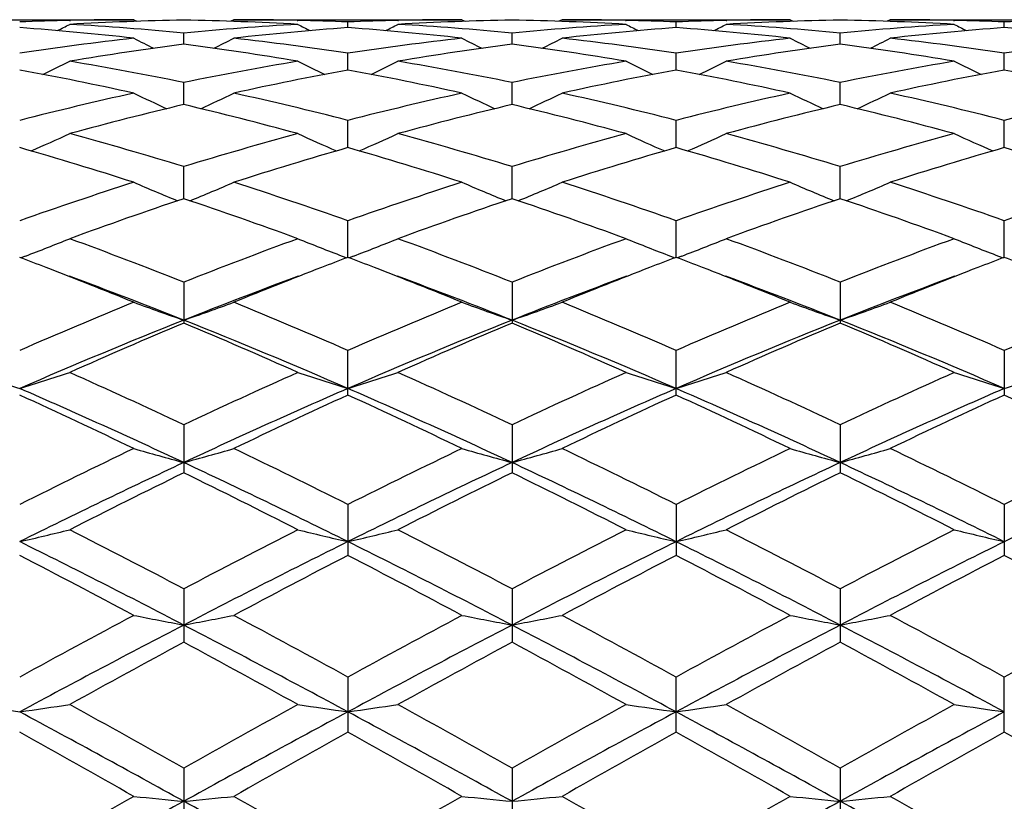
# Model space of a CAD drawing. Units: inches. Extents: x 0 to 11, y 0 to 8.5.
# Drawn here: x 2.5 to 2.7, y 4.1 to 4.3 of the extents above; entities that cross this region are included whole.
import ezdxf

# ---------------------------------------------------------------- set-up
doc = ezdxf.new("R2010")
doc.units = ezdxf.units.IN
doc.header["$LTSCALE"] = 0.605
doc.header["$MEASUREMENT"] = 0
doc.layers.get('0').update_dxf_attribs({"linetype": 'CONTINUOUS'})

msp = doc.modelspace()

# ---------------------------------------------------------------- linework, layer by layer
at = {"color": 7, "linetype": 'CONTINUOUS'}
for p, q in [((2.4307360694, 4.2849186036), (2.4795312656, 4.2849186036)), ((2.4658130155, 4.2847662867), (2.4659774653, 4.2847702462)), ((2.4795312665, 4.2849186031), (2.4802030628, 4.2845704919)), ((2.5009315342, 4.2849186036), (2.500259949, 4.2845701362)), ((2.5009315342, 4.2849186036), (2.5497273433, 4.2849186036)), ((2.5144855191, 4.2847702425), (2.5146503872, 4.2847666117)), ((2.5253286075, 4.2832275779), (2.5253286613, 4.2844380451)), ((2.5360050651, 4.2847661867), (2.5361737963, 4.2847702488)), ((2.549727349, 4.2849186006), (2.5503988864, 4.2845705974)), ((2.5711285945, 4.2849186036), (2.5704566364, 4.2845700004)), ((2.5711285945, 4.2849186036), (2.6199225173, 4.2849186036)), ((2.5846824097, 4.2847702996), (2.5848405037, 4.2847668199)), ((2.5955233657, 4.2832271937), (2.5955234377, 4.2844382502)), ((2.6062036216, 4.2847663643), (2.6063675168, 4.2847703083)), ((2.619922515, 4.2849186054), (2.6205941148, 4.284570653)), ((2.6413170599, 4.2849186036), (2.640645699, 4.2845703036)), ((2.6413170599, 4.2849186036), (2.6901147605, 4.2849186036)), ((2.6548725321, 4.2847702817), (2.6550375056, 4.2847666499)), ((2.6657166567, 4.2832273439), (2.6657166269, 4.2844381699)), ((2.4902314577, 4.279657024), (2.4902314636, 4.2820670953)), ((2.5604261818, 4.2796569957), (2.5604259863, 4.2820670947)), ((2.6306198686, 4.279657517), (2.6306198739, 4.2820667301)), ((2.5253285239, 4.2741502068), (2.5253286613, 4.2777351971)), ((2.5955232535, 4.2741492426), (2.5955234377, 4.2777359799)), ((2.6657167031, 4.2741496295), (2.6657166269, 4.2777356786)), ((2.4902314535, 4.2667580959), (2.4902314636, 4.2714857861)), ((2.5604263263, 4.266758011), (2.5604259863, 4.2714857914)), ((2.6306198663, 4.2667589977), (2.6306198739, 4.2714850045)), ((2.5253284583, 4.2575547371), (2.5253286613, 4.2633765644)), ((2.5955231651, 4.2575532256), (2.5955234377, 4.2633779006)), ((2.6657167398, 4.2575538443), (2.6657166269, 4.2633773868)), ((2.4902314502, 4.2466252825), (2.4902314636, 4.2534888573)), ((2.5604264457, 4.2466252739), (2.5604259863, 4.2534888626)), ((2.6306198653, 4.2466265573), (2.6306198739, 4.2534876895)), ((2.5253284016, 4.2340791539), (2.5253286613, 4.2419139468)), ((2.5955230882, 4.2340771839), (2.5955234377, 4.2419157818)), ((2.6657167717, 4.2340779402), (2.6657166269, 4.2419150756)), ((2.4563416763, 4.2343521477), (2.4553786618, 4.233985862)), ((2.5241216285, 4.2343522333), (2.5250847308, 4.2339861623)), ((2.5265350185, 4.2343522478), (2.5255724528, 4.23398608)), ((2.5943161112, 4.2343503084), (2.5952794213, 4.2339841571)), ((2.5967299083, 4.2343503491), (2.5957672246, 4.2339841149)), ((2.6645101217, 4.2343510253), (2.6654728746, 4.2339850333)), ((2.4902314636, 4.2287679196), (2.4902314636, 4.2200322195)), ((2.5604259863, 4.2287679262), (2.5604259863, 4.2200322087)), ((2.6306198739, 4.2287664114), (2.6306198739, 4.2200338189)), ((2.5253286613, 4.2046253912), (2.5253286613, 4.2141721374)), ((2.5955234377, 4.2046230184), (2.5955234377, 4.2141744)), ((2.6657166269, 4.2141735296), (2.6657166269, 4.2046239293)), ((2.4902314636, 4.1982729843), (2.4902314636, 4.188000888)), ((2.5604259863, 4.1982729917), (2.5604259863, 4.1880008753)), ((2.6306198739, 4.1982711922), (2.6306198739, 4.1880027505)), ((2.5253286613, 4.1812172394), (2.5253286613, 4.1703254345)), ((2.5955234377, 4.1812198423), (2.5955234377, 4.1703227501)), ((2.6657166269, 4.1812188409), (2.6657166269, 4.1703237807)), ((2.4902314636, 4.1631759553), (2.4902314636, 4.1517622136)), ((2.5604259863, 4.1631759636), (2.5604259863, 4.1517621996)), ((2.6306198739, 4.1631739498), (2.6306198739, 4.1517642677)), ((2.5253286613, 4.1443156896), (2.5253286613, 4.1324973928)), ((2.5955234377, 4.1324944999), (2.5955234377, 4.144318533)), ((2.6657166269, 4.1324956105), (2.6657166269, 4.1443174397)), ((2.4902314636, 4.1248255916), (2.4902314636, 4.1127088283)), ((2.5604259863, 4.1248256016), (2.5604259863, 4.1127088136)), ((2.6306198739, 4.1248234497), (2.6306198739, 4.1127109951))]:
    msp.add_line(p, q, dxfattribs=at)
for centre, radius, start, end in [((2.4795728286, 3.6638934793), 0.6210255994, 91.2695833994, 92.2552494491), ((2.2339451474, 4.7322453344), 0.5047409913, 297.0152995603, 297.3496905916), ((2.5009780207, 3.6633188436), 0.6216002096, 90.990609448, 93.2411826399), ((2.4302691053, 3.6556732288), 0.6292573088, 84.5319493441, 86.7600481822), ((2.4795331171, 3.6655434171), 0.6193751865, 90.0001712908, 91.2540762872), ((2.4794502284, 3.6623617679), 0.6225577421, 86.7605673887, 89.0077223139), ((2.5503316453, 3.653853939), 0.631081454, 93.2430665201, 95.4647670867), ((2.5009310649, 3.6656682965), 0.6192503071, 88.7457817265, 89.9999565705), ((2.7465278043, 4.7322702815), 0.504767536, 242.6506473336, 242.9850148603), ((2.5009001982, 3.6642103478), 0.6207085825, 87.7444980743, 88.7306567587), ((2.5497758808, 3.6635292056), 0.6213899352, 91.2698532617, 92.2547582792), ((2.3037548876, 4.7329530026), 0.5055451944, 297.0175571997, 297.3513286356), ((2.5711689778, 3.663318438), 0.6216005531, 90.9902801972, 93.2410804364), ((2.5004266943, 3.6551400006), 0.629791632, 84.5332274839, 86.759660278), ((2.5497302377, 3.6654621629), 0.6194564407, 90.0002676934, 91.2539844918), ((2.6205115572, 3.6541296693), 0.630805588, 93.2435578772, 95.4658313491), ((2.5496439643, 3.6625120198), 0.6224075259, 86.7601183825, 89.0074103671), ((2.5711283058, 3.6654619895), 0.619456614, 88.7462319227, 89.9999732953), ((2.8164707136, 4.7317469332), 0.5041891164, 242.6482770434, 242.9831843913), ((2.5711035007, 3.6642997714), 0.6206190969, 87.7449601613, 88.731691342), ((2.6199606109, 3.6636300023), 0.6212890254, 91.2687843847, 92.2541972135), ((2.3743903743, 4.7320253065), 0.504520463, 297.0210985009, 297.355659774), ((2.6413544512, 3.6637736133), 0.6211453666, 90.9902297005, 93.2422497364), ((2.5706493295, 3.6557303852), 0.6292008301, 84.530708415, 86.7588109689), ((2.6199248569, 3.6651302717), 0.6197883319, 90.0002162761, 91.2533961338), ((2.6907405622, 3.6537323445), 0.6312040868, 93.2444169002, 95.4655723058), ((2.6198492579, 3.6627445747), 0.6221748746, 86.7596697046, 89.0080896995), ((2.6413164578, 3.6653568152), 0.6195617884, 88.7462625285, 89.9999443137), ((2.8868160274, 4.7319882709), 0.5044716129, 242.6459101212, 242.9804737523), ((2.6412886147, 3.6640240719), 0.6208948222, 87.7452165092, 88.7311573746), ((2.6901505686, 3.6638756301), 0.6210433823, 91.2689800527, 92.2547911013), ((2.4082124202, 3.6480427119), 0.6369155459, 83.5708011578, 85.7751349987), ((2.572022, 3.6504876275), 0.634460435, 94.220518811, 96.4334275567), ((2.4784607033, 3.6485659967), 0.6363897068, 83.5701961006, 85.7765350873), ((2.6422645564, 3.6499400185), 0.6350096936, 94.2211844319, 96.4319704361), ((2.5485982756, 3.6478331278), 0.6371244165, 83.5724292362, 85.7762559729), ((2.712435319, 3.6500737826), 0.6348747883, 94.2200535818, 96.4317351913), ((2.6187657181, 3.6476278209), 0.6373312088, 83.5722801855, 85.7753080127), ((2.5528676975, 3.6307679692), 0.6543075711, 96.4353767944, 98.5903438272), ((2.5751596765, 3.6242755133), 0.66086125, 97.3835810188, 99.5222256743), ((2.7101779359, 4.7333512356), 0.5078014718, 242.9861169981, 243.5278166536), ((2.4047403128, 3.6204731732), 0.6647044087, 80.4840987787, 82.6104174031), ((2.2702542459, 4.7334087684), 0.5078666344, 296.4723908534, 297.0140124607), ((2.4280381966, 3.6341211453), 0.6509258637, 81.4040912578, 83.5702979166), ((2.6231831189, 3.629809069), 0.6552738054, 96.4363485088, 98.5883150871), ((2.6452574601, 3.624851214), 0.660277888, 97.3816761016, 99.5224231742), ((2.7806257359, 4.7338120691), 0.5083263608, 242.9844330019, 243.5254655901), ((2.4749095297, 3.6204357625), 0.6647447605, 80.4828552014, 82.6086690427), ((2.3405459565, 4.7332972538), 0.5077242967, 296.4682801074, 297.0102125533), ((2.4982926688, 3.6344688122), 0.6505739546, 81.4047233705, 83.5718935356), ((2.6932700779, 3.6304599725), 0.6546148745, 96.4333230654, 98.5874814282), ((2.7154000028, 3.6254267536), 0.6597010141, 97.3836703065, 99.5258951052), ((2.8510450513, 4.7343621296), 0.5089182146, 242.9900810598, 243.5304766004), ((2.545217506, 3.6211989343), 0.6639737454, 80.4814102172, 82.6099656538), ((2.4102778348, 4.7341869276), 0.5087242886, 296.4699357094, 297.0105212019), ((2.5684008701, 3.6337774562), 0.6512699503, 81.4064166734, 83.5716861025), ((2.7634063517, 3.6309738057), 0.654098006, 96.4334947247, 98.5892765048), ((2.2371580692, 4.7358127244), 0.5135090101, 295.7300662374, 296.4437363673), ((2.3524333328, 3.5995703875), 0.6858998673, 78.4103341577, 80.4835844639), ((2.628915084, 3.5948053273), 0.6907456766, 99.5234683284, 101.5822111401), ((2.7433148436, 4.7358383875), 0.5135362223, 243.5565883705, 244.2702090024), ((2.3070015604, 4.7364810442), 0.5142626226, 295.7328770241, 296.4453484864), ((2.4223875947, 3.5982179908), 0.6872729655, 78.4133634877, 80.4826742242), ((2.6990616649, 3.5951726469), 0.6903762169, 99.5249486809, 101.5844338244), ((2.8132485553, 4.7352761918), 0.5129186664, 243.554267958, 244.2690618042), ((2.3776287138, 4.7355342571), 0.5132240343, 295.735421588, 296.4495789215), ((2.492710524, 3.5991434354), 0.6863396945, 78.4083865767, 80.4801403164), ((2.7694635923, 3.5940944257), 0.691473483, 99.5269101607, 101.5833933298), ((2.8835806196, 4.7355011082), 0.5131801944, 243.5519506156, 244.2661004649), ((2.3272835293, 3.5804188014), 0.7054140795, 77.535922263, 79.5578526766), ((2.6520168095, 3.5861510258), 0.6995660709, 100.4335661517, 102.4724405259), ((2.3977642565, 3.5817780919), 0.7040253902, 77.5346663493, 79.560749211), ((2.7224443396, 3.5849388666), 0.7007993987, 100.4343479075, 102.469435168), ((2.4677134287, 3.5804193664), 0.7054051875, 77.5389773592, 79.5611130504), ((2.7925014281, 3.585517318), 0.7002062254, 100.4319623431, 102.4691586453), ((2.5377516851, 3.5797352608), 0.7061064034, 77.5387547734, 79.5588125473), ((2.6399293348, 3.5441199651), 0.742616483, 102.473641324, 104.4090413167), ((2.7052929502, 4.7393029942), 0.5214961776, 244.3475274924, 245.2043634118), ((2.2751406102, 4.7393613457), 0.5215614358, 294.7958755221, 295.6525931497), ((2.3421352753, 3.5508154106), 0.7357331138, 75.581989318, 77.5355361282), ((2.7105686812, 3.5422088769), 0.7445782025, 102.4751825209, 104.4056369733), ((2.7757271296, 4.739764537), 0.5220153062, 244.3459000936, 245.2017475486), ((2.3454190903, 4.7392689243), 0.5214428772, 294.7918053163, 295.6489249114), ((2.4125803741, 3.5517620568), 0.7347552458, 75.582539635, 77.5384895032), ((2.7803252145, 3.5438673008), 0.7428641838, 102.4697806113, 104.4046953626), ((2.8461742066, 4.7404040366), 0.5227008265, 244.3513581428, 245.2060117359), ((2.4151503273, 4.740214948), 0.5224935967, 294.7942446284, 295.6492191139), ((2.4824609648, 3.5503878692), 0.7361634935, 75.5855961752, 77.5381708431), ((2.8503207598, 3.5447837034), 0.7419269277, 102.4702300112, 104.4075273075), ((2.6643721188, 3.5316578721), 0.7554450704, 103.3273341946, 105.2368884683), ((2.3142720519, 3.5244978985), 0.762831477, 74.7726078206, 76.6637051472), ((2.7341992537, 3.5330212866), 0.7540336814, 103.3240511425, 105.2373624042), ((2.3843579035, 3.5242125772), 0.7631341659, 74.7706810864, 76.6607073709), ((2.8042660219, 3.5337765119), 0.7532703738, 103.32786501, 105.2427883984), ((2.4549324943, 3.5257154777), 0.7615848608, 74.7683891032, 76.6625051711), ((2.2432799487, 4.7460931054), 0.5341206387, 293.6543252746, 294.624679797), ((2.2551365583, 3.486541154), 0.8021710499, 72.9579608619, 74.7721572799), ((2.7277497907, 3.4781498655), 0.8109041288, 105.2372988995, 107.0319878388), ((2.7371962873, 4.7461280271), 0.5341577309, 245.3756298032, 246.3458987876), ((2.3131607615, 4.7467373498), 0.5348359754, 293.6573518016, 294.6262319275), ((2.3246119656, 3.4839804294), 0.8048300958, 72.9624419001, 74.7708131825), ((2.7978350212, 3.4786597894), 0.8103845661, 105.2396193465, 107.0351595448), ((2.807124423, 4.7455070192), 0.5334840397, 245.3734171865, 246.3453412882), ((2.3837746407, 4.7457415252), 0.5337576614, 293.6590578204, 294.630247264), ((2.3951420486, 3.4854098612), 0.8033637767, 72.9554723096, 74.7668480886), ((2.8686443191, 3.4765674526), 0.8125642708, 105.242494301, 107.0334521887), ((2.8774417869, 4.7457201864), 0.5337279707, 245.3712081685, 246.3423444154), ((2.2236959812, 3.4528590839), 0.8373164724, 72.2092298615, 73.9542263196), ((2.7537397701, 3.462804171), 0.8269220979, 106.0346367298, 107.8016033853), ((2.294707406, 3.4554844113), 0.834567571, 72.2074589744, 73.9583394859), ((2.8245859947, 3.4605802743), 0.8292379824, 106.0354820453, 107.7973325713), ((2.3642517835, 3.4531707623), 0.8369694245, 72.2134363962, 73.9592882822), ((2.8943687415, 3.4618301063), 0.8279239545, 106.0320643165, 107.7970356855), ((2.4339849578, 3.4517528895), 0.8384597565, 72.2131628341, 73.9558606721), ((2.7551725813, 3.3917156773), 0.901587508, 107.802018935, 109.4381138932), ((2.6980613423, 4.7557575655), 0.5508272448, 246.6260429, 247.6850552579), ((2.2823757969, 4.7558141669), 0.5508893816, 292.3151859731, 293.3740713208), ((2.2290590504, 3.4028937665), 0.8897924166, 70.5511702836, 72.2089864396), ((2.8265133505, 3.3882532059), 0.9052341566, 107.8040001125, 109.4336284297), ((2.7684775342, 4.7562298118), 0.5513480625, 246.6245162532, 247.6823918784), ((2.3526377574, 4.7557472012), 0.5508021645, 292.311367544, 293.3706378932), ((2.2999335492, 3.404799836), 0.8877705141, 70.5516148575, 72.2130297928), ((2.8955304923, 3.3915459663), 0.9017389027, 107.7967050357, 109.4326368481), ((2.8389557737, 4.7570091543), 0.5521757495, 246.629639252, 247.6857837359), ((2.422371858, 4.7567922068), 0.551941672, 292.3143239018, 293.3709033944), ((2.3693222303, 3.4023273744), 0.8903691064, 70.5557582663, 72.2126263642), ((2.9652292173, 3.3931183668), 0.900090908, 107.7973854918, 109.4362699901), ((2.7836397516, 3.3710128153), 0.9234639033, 108.5254452566, 110.1296774699), ((2.1927072972, 3.3592599199), 0.9359155306, 69.881329753, 71.4642450629), ((2.8528687963, 3.3736729101), 0.9206348848, 108.5210722428, 110.1303797851), ((2.2625969194, 3.3585556717), 0.936680167, 69.8788878802, 71.4602563176), ((2.9227985011, 3.3747295495), 0.9195502743, 108.5263521064, 110.137310132), ((2.3337452681, 3.3612920563), 0.9337835265, 69.8759392284, 71.4624203409), ((2.2515242703, 4.7715142318), 0.5748854446, 290.8716164769, 291.8875145184), ((2.1212353447, 3.2973791641), 1.0018199182, 68.3875981014, 69.8809486668), ((2.864421701, 3.2837348602), 1.0164181291, 110.1293934938, 111.6013196606), ((2.72895244, 4.7715549534), 0.574928191, 248.112767758, 249.1285771862), ((2.3214311395, 4.772185544), 0.5756146765, 290.8744571834, 291.8889442771), ((2.1896874579, 3.2927149116), 1.0067980457, 68.3931784622, 69.8792761808), ((2.9343892149, 3.2844950279), 1.0156277891, 110.1323609409, 111.6052001619), ((2.7988839875, 4.7708569138), 0.5741840773, 248.1107432694, 249.1283452769), ((2.3920295273, 4.7710918297), 0.574450749, 290.8756564227, 291.8926082934), ((2.260637347, 3.2950239953), 1.0043714302, 68.3847376169, 69.8742081416), ((3.0060725863, 3.2806247584), 1.0197731782, 110.1359250807, 111.6029711922), ((2.8691905144, 4.7710751155), 0.5744273785, 248.108721426, 249.125587486), ((2.0945257941, 3.2839080578), 1.0162989764, 68.8758543151, 69.2172475662), ((2.8844237456, 3.28783882), 1.0120869591, 110.7815888683, 111.1244763328), ((2.1656841529, 3.2862246717), 1.0137910315, 68.8789767813, 69.2217474022), ((2.9564085912, 3.283171576), 1.0170838376, 110.7826218576, 111.1237988368), ((2.2336724156, 3.2804002859), 1.0200175251, 68.8810063931, 69.2218884683), ((3.0262794837, 3.2838278452), 1.0163566206, 110.7787470363, 111.1207157656), ((2.303687884, 3.2801015196), 1.0203606152, 68.8781709138, 69.2185245744), ((2.0745038527, 3.2326006642), 1.071374325, 67.7873791028, 68.8659161858), ((2.900838261, 3.2454812527), 1.0575137992, 111.1269677931, 112.2195977796), ((2.1467101935, 3.2376290685), 1.0659591254, 67.7852350673, 68.8688491904), ((2.9724430595, 3.241791509), 1.0614618979, 111.1261894525, 112.2146262457), ((2.2157930478, 3.2345640558), 1.0692171827, 67.7921511653, 68.872249628), ((3.0413013962, 3.2450537954), 1.0579388664, 111.1229458689, 112.2147344092), ((2.0913127881, 3.2175340195), 1.0795226395, 68.3132140108, 69.7041701695), ((2.8829646564, 3.2336568096), 1.062255351, 110.2845877989, 111.6981270594), ((2.1628621942, 3.2211026806), 1.0757060699, 68.3100037425, 69.7055945634), ((2.9539209973, 3.2314853622), 1.0645543657, 110.2827395454, 111.6929887325), ((2.2338370288, 3.2228672622), 1.0737789145, 68.3139795323, 69.7115176623), ((3.0224293178, 3.235876271), 1.0598528988, 110.2799633424, 111.696059882), ((2.9218368504, 3.1420658505), 1.1692831605, 112.2266082814, 113.5241352607), ((2.6893870793, 4.7954331332), 0.6083120626, 249.8193930168, 250.8895301809), ((2.2910521252, 4.7954941762), 0.6083774982, 289.1106960069, 290.1807093265), ((2.0663980892, 3.1604775064), 1.1492996322, 66.4647465795, 67.7848599255), ((2.9947007996, 3.1356616046), 1.1762207169, 112.2289022651, 113.5188698772), ((2.7597879811, 4.7959484153), 0.608866372, 249.8180302491, 250.8871039687), ((2.3613024047, 4.7954435282), 0.6083116007, 289.1073426925, 290.1776501496), ((2.1382135445, 3.1641841961), 1.1452561999, 66.4650782697, 67.7897035799), ((3.0620901991, 3.1420590276), 1.1692373177, 112.2202262668, 113.5178732721), ((2.8302777898, 4.7968910694), 0.6098528, 249.8226026131, 250.8897418792), ((2.4310490822, 4.7966385793), 0.6095856955, 289.1102884483, 290.1778816386), ((2.2065424886, 3.1596545085), 1.1501527093, 66.4700211971, 67.7892405239), ((3.1311533631, 3.144868981), 1.1662090594, 112.2210813238, 113.5220718207), ((2.9305060153, 3.113863537), 1.1911374552, 111.6925118566, 113.5213047986), ((2.0388587729, 3.0871918328), 1.2200225194, 66.5006770619, 68.2861851625), ((2.9988215827, 3.1183177157), 1.1863039774, 111.6876819954, 113.5239957279), ((2.1080370843, 3.0848859303), 1.2225409405, 66.5000544965, 68.2818966746), ((3.0693732462, 3.1177291895), 1.1869845715, 111.6932300602, 113.5284880991), ((2.1794828338, 3.0879427299), 1.2192389985, 66.4967446863, 68.2834417768), ((2.9578776149, 3.1076499348), 1.2066844121, 112.8019126432, 114.064547439), ((2.0141957883, 3.0882711989), 1.2278000538, 65.9467074842, 67.1876470939), ((3.0257868786, 3.112806564), 1.2010451234, 112.7967495664, 114.0654213381), ((2.0836402442, 3.0867483626), 1.229494579, 65.9439009761, 67.1829415511), ((3.0954432222, 3.1144310606), 1.1993407373, 112.8031155202, 114.0734163989), ((2.1560479979, 3.0918797459), 1.2239077081, 65.9404846384, 67.1853454939), ((2.6501186391, 4.8332459742), 0.6568231911, 251.751166458, 252.730969684), ((2.2603707649, 4.8326516057), 0.6561904376, 287.2661295491, 288.247004396), ((1.9194477158, 2.9853411717), 1.3405214162, 64.7991737903, 65.9463538736), ((3.071563986, 2.9623059897), 1.3658557419, 114.063855468, 115.1897746165), ((2.7201065877, 4.832702814), 0.6562434382, 251.7532388425, 252.7340253768), ((2.3303036353, 4.833392259), 0.6569749989, 287.2686628227, 288.2482456637), ((1.9855965164, 2.9763926727), 1.3503408595, 64.8055195385, 65.9444525196), ((3.1412793719, 2.963569143), 1.3645087967, 114.0672812379, 115.1941435329), ((2.7900428511, 4.8318691405), 0.6553722007, 251.7514950435, 252.7340098978), ((2.4008855, 4.832114723), 0.6556416843, 287.2694514593, 288.2513921692), ((2.057470044, 2.9804820269), 1.3459239128, 64.7960809653, 65.9386031503), ((3.2149446324, 2.9560414315), 1.372796491, 114.0713245006, 115.1915334271), ((2.8603384119, 4.8321043445), 0.6556264367, 251.7497524278, 252.7315933473), ((2.4711442777, 4.8320023508), 0.6555144538, 287.2669515698, 288.2490316493), ((1.8834233249, 2.8928475451), 1.4322381535, 64.9329717791, 66.4734764073), ((3.0798674335, 2.9308762372), 1.3905159294, 113.5032398551, 115.0899869296), ((1.955998675, 2.8980710708), 1.4264981168, 64.9306818146, 66.4774454425), ((3.1520451625, 2.9263673454), 1.395440085, 113.5041034014, 115.0852093833), ((2.0258705176, 2.8971805739), 1.4274419594, 64.9341563741, 66.4798030144), ((3.2203275569, 2.9305515418), 1.3908413726, 113.5006324558, 115.0869714183), ((1.8536614668, 2.8898603773), 1.4458135001, 64.3492625235, 65.417050473), ((3.1134390339, 2.9183528338), 1.4143446901, 114.5708578806, 115.6624245939), ((1.9284573378, 2.8995795868), 1.4350609494, 64.3468344937, 65.4226994098), ((3.1872236344, 2.9105497237), 1.4229317674, 114.5717062109, 115.6565615388), ((1.9952152553, 2.8919540201), 1.4434229501, 64.3548856857, 65.4244920108), ((3.2550155963, 2.9155216812), 1.4174123893, 114.5669906104, 115.6562590056), ((2.0627384505, 2.8864138589), 1.4495725132, 64.3545550243, 65.4196049484), ((3.1904747106, 2.7134463824), 1.641668884, 115.6620025592, 116.6104582223), ((2.6804255646, 4.8888716041), 0.7241089555, 253.8927297758, 254.7720721891), ((2.3000134533, 4.8889502522), 0.7241911142, 285.2281163296, 286.1073514831), ((1.8063171321, 2.7467117643), 1.6046132042, 63.3787778952, 64.3491546301), ((3.2670508071, 2.7003339965), 1.6562508628, 115.6645019283, 116.6046725664), ((2.7508159946, 4.8894934505), 0.7247603112, 253.891607757, 254.7700828268), ((2.3702586115, 4.8888984134), 0.7241279669, 285.22536865, 286.1048331517), ((1.8804059737, 2.7544694917), 1.5959353205, 63.379002216, 64.3545408894), ((3.3304481843, 2.7138458611), 1.6411278959, 115.6548953342, 116.6037020719), ((2.8212961165, 4.8906519783), 0.7259524151, 253.8953703964, 254.7722412696), ((2.4400258078, 4.8903487157), 0.7256382114, 285.2277860335, 286.1050249485), ((1.9461958137, 2.7453400002), 1.6060691907, 63.3844892422, 64.3540393088), ((3.3979788907, 2.7194516565), 1.6349224202, 115.6558720694, 116.6082658348), ((3.1969145519, 2.6792992327), 1.6679877947, 115.066762375, 116.4051228306), ((1.7597434034, 2.6298918449), 1.7228273849, 63.6165089879, 64.9122778498), ((3.2641344016, 2.6853947888), 1.6612058062, 115.0628838467, 116.4067566927), ((1.8286243465, 2.6272917932), 1.7257393171, 63.6157772, 64.9093653696), ((3.334794366, 2.6846910132), 1.6620419876, 115.067161271, 116.4103514755), ((1.9007337683, 2.63131014), 1.7212886405, 63.6134696004, 64.9104222108), ((3.407279944, 2.6798621377), 1.6673867264, 115.0681951602, 116.4070734029), ((3.2431937857, 2.649940587), 1.7124782474, 116.0842064648, 116.9966825489), ((1.7194369909, 2.6142069447), 1.7524130492, 63.0141538339, 63.9058494998), ((3.3078209853, 2.6609286728), 1.700161403, 116.0785141674, 116.9976753592), ((1.7877434054, 2.6107132435), 1.7563811215, 63.0111114619, 63.9006637293), ((3.3768339054, 2.6638229121), 1.6970443602, 116.0856296657, 117.0063665575), ((1.863310343, 2.6215073007), 1.744325632, 63.0073859306, 63.9032055269), ((2.2688161108, 4.9800337694), 0.8279998611, 283.0042162389, 283.7651945152), ((1.5710218085, 2.418603279), 1.9719229731, 62.2153999742, 63.0137875623), ((3.4329703361, 2.3731481146), 2.0231055938, 116.995851837, 117.7740525521), ((2.711659062, 4.9800930768), 0.8280602653, 256.2349909295, 256.9959070052), ((2.3387615198, 4.9809818371), 0.8289793849, 283.0061776471, 283.7661597641), ((1.6310064211, 2.3987152727), 1.9942773784, 62.2222379858, 63.0117390485), ((3.5020235864, 2.3756691586), 2.0203431961, 116.9995775833, 117.7787312982), ((2.7816051499, 4.9790147974), 0.8269548903, 256.2336364793, 256.9958973561), ((2.4093292214, 4.9793267667), 0.8272840144, 283.0067844178, 283.768604203), ((1.7053218765, 2.4072848103), 1.9847727965, 62.2121888773, 63.0053779465), ((3.581066788, 2.3586483216), 2.0395249649, 117.0039279424, 117.7758575114), ((2.8518946752, 4.9793102107), 0.8272638335, 256.2322818868, 256.9940270951), ((1.5015915797, 2.2530699727), 2.1439239665, 62.5395838539, 63.5916657046), ((3.4399364547, 2.3296846279), 2.0579874066, 116.3861524749, 117.4821790796), ((1.5757114362, 2.260717675), 2.1353280545, 62.5384017937, 63.5947579007), ((3.5138432668, 2.3222740235), 2.0662746131, 116.3870544186, 117.4786605689), ((1.6452154039, 2.2592195287), 2.1369759808, 62.5405339415, 63.596019471), ((3.5807847189, 2.32862761), 2.0591380122, 116.3845538833, 117.479948284), ((1.4476256272, 2.2235233126), 2.1920566459, 61.9171572994, 62.6375304689), ((3.5015406144, 2.2830606903), 2.1247959884, 117.350846604, 118.0940369965), ((1.5299013258, 2.2463714905), 2.1662119839, 61.9145581081, 62.6435756528), ((3.5810396836, 2.2651364686), 2.14498882, 117.3516567608, 118.0877633344), ((1.5912221445, 2.2290462645), 2.185675063, 61.9231337317, 62.6456358646), ((3.6449180799, 2.276936719), 2.1316073867, 117.3466125531, 118.0874654792), ((1.6543284222, 2.2157902323), 2.2007061349, 61.9227942484, 62.640352185), ((3.7195143912, 1.8345948051), 2.6331478191, 118.0935675001, 118.697030953), ((2.6728277525, 5.1292980178), 0.990831087, 258.7502987795, 259.3804921259), ((2.3076099033, 5.1294196048), 0.9909552432, 280.6196467471, 281.249755554), ((1.3026614544, 1.9117364539), 2.5454518537, 61.2927781732, 61.9170435381), ((3.8080903853, 1.8004225737), 2.6719492099, 118.096188812, 118.6909289148), ((2.7432093489, 5.1301592039), 0.9917119186, 258.7494932363, 259.3790692087), ((2.3778507303, 5.1293598302), 0.9908880793, 280.617682711, 281.2479477544), ((1.383873759, 1.931845668), 2.5225247513, 61.2929039306, 61.922767024), ((3.8585426044, 1.8364111788), 2.6309036001, 118.0860085369, 118.690005505), ((2.8136811492, 5.1317897932), 0.9933651441, 258.7521931128, 259.3806101573), ((2.4476352906, 5.1313784774), 0.9929467366, 280.6194131084, 281.2480862037), ((1.4417373282, 1.9087906339), 2.5486673817, 61.2987355402, 61.9222428839), ((3.9211859518, 1.8506595994), 2.6147790552, 118.0870637238, 118.6947785512), ((3.7227174838, 1.7838292247), 2.672741357, 117.4601646914, 118.3113804477), ((1.1944210809, 1.6641242532), 2.808160405, 61.7094639643, 62.5196377569), ((3.7877701817, 1.7934326481), 2.6618486122, 117.4572689283, 118.3119977984), ((1.2633359924, 1.6618297899), 2.8107866846, 61.708652192, 62.5180691107), ((3.8585333882, 1.792638306), 2.6628169086, 117.4602608737, 118.3146688403), ((1.3365766118, 1.6676274717), 2.8042376922, 61.7073294564, 62.5186474374), ((3.8240597919, 1.6812227649), 2.8076080882, 118.3643241957, 118.9316831872), ((1.1082810375, 1.5930862079), 2.9080250828, 61.0785773011, 61.6263529042), ((3.8776504031, 1.7113639024), 2.773197435, 118.3583084247, 118.9327522243), ((1.1725978179, 1.5827911433), 2.9198765921, 61.0753976056, 61.6208737963), ((3.9445790155, 1.7181875025), 2.7656435956, 118.3659052276, 118.9418537612), ((1.2590847951, 1.6126773409), 2.8858397208, 61.0714903232, 61.6234742399), ((2.6351854495, 5.4027339594), 1.2786088381, 261.4203869266, 261.904844501), ((2.2752787433, 5.4015925781), 1.2774514623, 278.0937342286, 278.5786983765), ((0.7697273962, 1.068707051), 3.5071348391, 60.621779652, 61.0781757301), ((4.2853317233, 0.9348974665), 3.6603314566, 118.93089897, 119.3681997623), ((2.7051923848, 5.4016607249), 1.2775199987, 261.4214149146, 261.906349006), ((2.3452337316, 5.4030717643), 1.2789494604, 278.0949821622, 278.5793146929), ((0.8045643864, 1.0049946579), 3.5799993128, 60.6289015197, 61.0760429125), ((4.3516639796, 0.9423912997), 3.6519065776, 118.9348018675, 119.3730510755), ((2.7751460261, 5.3999641857), 1.2758071662, 261.4205509361, 261.9063440518), ((2.4157906435, 5.4004635302), 1.2763169527, 278.0953661234, 278.5808743351), ((0.8888202574, 1.0312879324), 3.5501870232, 60.6185324438, 61.0693798769), ((4.45341908, 0.8859125778), 3.7166033665, 118.939326814, 119.3700053616), ((2.8454309724, 5.4004179452), 1.2762689669, 261.41968638, 261.9051545142), ((0.5544958797, 0.6089295669), 4.0073385623, 61.115359725, 61.6868933659), ((4.2959207585, 0.8474291055), 3.735691482, 118.2920758395, 118.9051757706), ((0.632427361, 0.6229702459), 3.9913075602, 61.1152396902, 61.6890892313), ((4.3753430776, 0.830411296), 3.7550493208, 118.2929885061, 118.9029172742), ((0.7007087827, 0.6193857269), 3.9953700381, 61.1160659204, 61.6893073612), ((4.4386158099, 0.8430571392), 3.7406340635, 118.2914505504, 118.9037337071), ((0.401802181, 0.4506102575), 4.2157402546, 60.4719000165, 60.8522558087), ((4.4663886019, 0.6503360575), 3.9866227886, 119.1365911612, 119.5388138634), ((0.5195105446, 0.5348850236), 4.1189951538, 60.4692050396, 60.8585203262), ((4.5720568384, 0.5868056524), 4.0593834122, 119.1373474071, 119.5323125106), ((0.5552552052, 0.472755238), 4.1900341199, 60.47806807, 60.8607681194), ((4.6178904144, 0.629754925), 4.0100093275, 119.1321270888, 119.5320219173), ((0.5971740634, 0.4228790378), 4.2473666493, 60.477720872, 60.8552512674), ((5.4606873775, -1.1421524021), 6.046879915, 119.5384369461, 119.8044866808), ((5.4667650897, -1.2777006346), 6.162015834, 118.8844940452, 119.2578688401), ((2.6677485855, 5.974957332), 1.8656903742, 264.2099530775, 264.540148578), ((2.3126832148, 5.9752557547), 1.8659904017, 275.4599300576, 275.7900694804), ((-0.8454144852, -1.9237381798), 6.9011512251, 60.7624285528, 61.0958165909), ((-0.2715459179, -0.7759198414), 5.6253683537, 60.1857617731, 60.471751846), ((5.6350038403, -1.3253033866), 6.2575579978, 119.5411158168, 119.7982251948), ((2.7381244878, 5.9765942342), 1.8673370667, 264.2095307476, 264.5394039617), ((2.3829211908, 5.9751583638), 1.8658893802, 275.4589028788, 275.7891211947), ((-0.144773669, -0.6771906417), 5.5115796121, 60.1857964103, 60.4776549803), ((5.5947293683, -1.2552210106), 6.1363316895, 118.8843071164, 119.2592496345), ((5.5928517415, -1.1292999649), 6.0316421097, 119.5306356879, 119.7973643847), ((2.8085904043, 5.979722153), 1.8704763412, 264.2109462659, 264.5402093306), ((2.4527172249, 5.9790055328), 1.8697565117, 275.4598088602, 275.7891940024), ((-0.694384358, -1.9044246173), 6.8791002679, 60.7612006306, 61.0956592441), ((-0.1374784667, -0.7881463332), 5.6391206852, 60.1918158518, 60.4771208183), ((5.6217712834, -1.0562098008), 5.9477040699, 119.5317364859, 119.8022269819), ((5.6720676827, -1.2681534265), 6.1511062552, 118.8843890973, 119.2584314806)]:
    msp.add_arc(centre, radius, start, end, dxfattribs=at)

doc.saveas('drawing.dxf')
